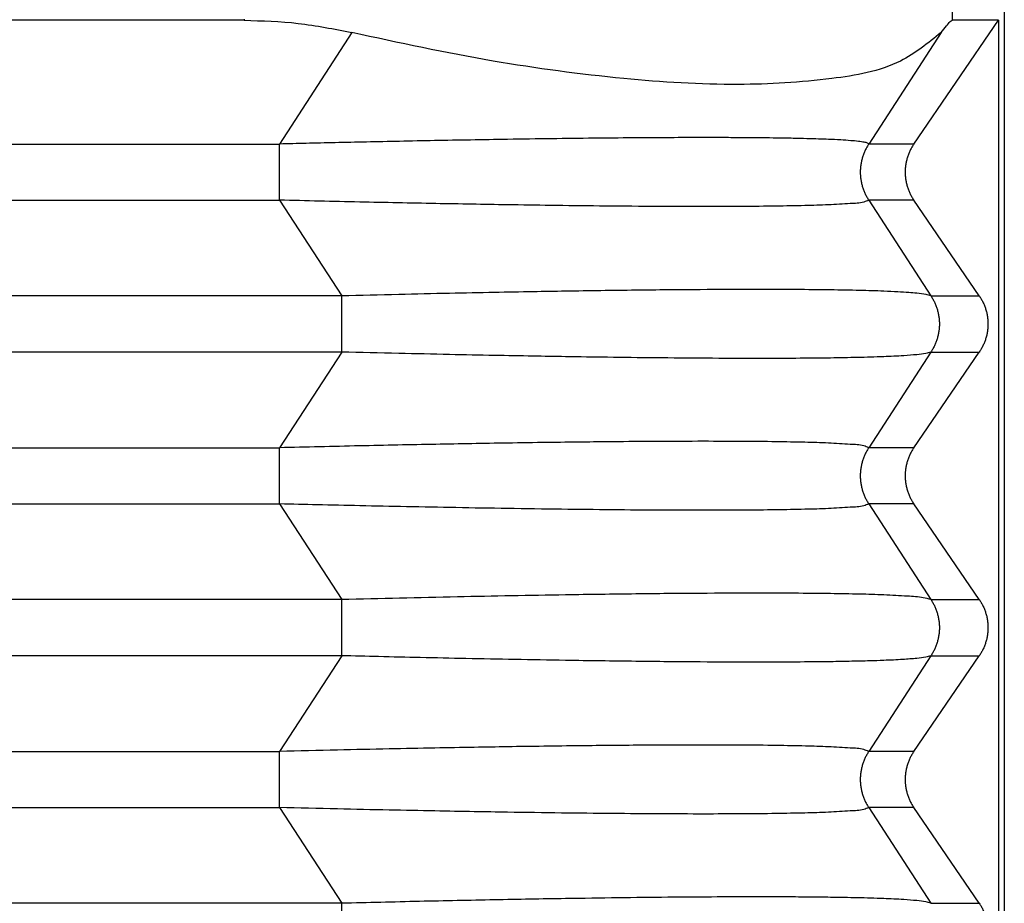
# Model space of a CAD drawing. Units: millimetres. Extents: x -1083 to -786, y 899 to 1109.
# Drawn here: x -923 to -919, y 974 to 978 of the extents above; entities that cross this region are included whole.
import ezdxf

# ---------------------------------------------------------------- set-up
doc = ezdxf.new("R2010")
doc.units = ezdxf.units.MM

# ---------------------------------------------------------------- blocks, each defined once
blk = doc.blocks.new('MGV_06_32_B__1', base_point=(-1948.25, 1909.4216))
at = {"color": 7, "linetype": 'Continuous'}
for p, q in [((-1837.5154, 1957.3538), (-1837.5154, 1956.4216)), ((-1837, 1957.4216), (-1837, 1937.4216)), ((-1844.513, 1956.4216), (-1919.487, 1956.4216)), ((-1844.513, 1956.4325), (-1844.513, 1956.4216)), ((-1837.8939, 1955.199), (-1837.0578, 1956.4216)), ((-1837.0578, 1956.4216), (-1837.5154, 1956.4216)), ((-1837.0578, 1956.4216), (-1837.0578, 1938.4216)), ((-1843.4473, 1956.2992), (-1844.1618, 1955.199)), ((-1837.6249, 1956.2992), (-1838.3394, 1955.199)), ((-1919.8382, 1955.199), (-1844.1618, 1955.199)), ((-1837.8939, 1955.199), (-1838.3394, 1955.199)), ((-1919.8382, 1954.6443), (-1844.1618, 1954.6443)), ((-1844.1618, 1954.6443), (-1843.5479, 1953.699)), ((-1837.8939, 1954.6443), (-1838.3394, 1954.6443)), ((-1838.3394, 1954.6443), (-1837.7255, 1953.699)), ((-1837.2475, 1953.699), (-1837.8939, 1954.6443)), ((-1843.5479, 1953.699), (-1920.4521, 1953.699)), ((-1837.7255, 1953.699), (-1837.2475, 1953.699)), ((-1843.5479, 1953.1443), (-1920.4521, 1953.1443)), ((-1843.5479, 1953.1443), (-1844.1618, 1952.199)), ((-1837.7255, 1953.1443), (-1838.3394, 1952.199)), ((-1837.8939, 1952.199), (-1837.2475, 1953.1443)), ((-1837.7255, 1953.1443), (-1837.2475, 1953.1443)), ((-1919.8382, 1952.199), (-1844.1618, 1952.199)), ((-1837.8939, 1952.199), (-1838.3394, 1952.199)), ((-1919.8382, 1951.6443), (-1844.1618, 1951.6443)), ((-1844.1618, 1951.6443), (-1843.5479, 1950.699)), ((-1838.3394, 1951.6443), (-1837.7255, 1950.699)), ((-1837.8939, 1951.6443), (-1838.3394, 1951.6443)), ((-1837.2475, 1950.699), (-1837.8939, 1951.6443)), ((-1843.5479, 1950.699), (-1920.4521, 1950.699)), ((-1837.7255, 1950.699), (-1837.2475, 1950.699)), ((-1843.5479, 1950.1443), (-1920.4521, 1950.1443)), ((-1843.5479, 1950.1443), (-1844.1618, 1949.199)), ((-1837.7255, 1950.1443), (-1838.3394, 1949.199)), ((-1837.8939, 1949.199), (-1837.2475, 1950.1443)), ((-1837.7255, 1950.1443), (-1837.2475, 1950.1443)), ((-1919.8382, 1949.199), (-1844.1618, 1949.199)), ((-1837.8939, 1949.199), (-1838.3394, 1949.199)), ((-1919.8382, 1948.6443), (-1844.1618, 1948.6443)), ((-1844.1618, 1948.6443), (-1843.5479, 1947.699)), ((-1838.3394, 1948.6443), (-1837.7255, 1947.699)), ((-1837.8939, 1948.6443), (-1838.3394, 1948.6443)), ((-1837.2475, 1947.699), (-1837.8939, 1948.6443)), ((-1843.5479, 1947.699), (-1920.4521, 1947.699)), ((-1837.7255, 1947.699), (-1837.2475, 1947.699))]:
    blk.add_line(p, q, dxfattribs=at)
for points, knots in [([(-1844.513, 1956.4216), (-1844.3343, 1956.4164), (-1843.9756, 1956.406), (-1843.6238, 1956.3349), (-1843.4473, 1956.2992)], [0, 0, 0, 0, 0.535321, 1.07451, 1.07451, 1.07451, 1.07451]), ([(-1837.6249, 1956.2992), (-1837.6066, 1956.3217), (-1837.5769, 1956.3583), (-1837.5431, 1956.4024), (-1837.5217, 1956.4172), (-1837.5154, 1956.4216)], [0, 0, 0, 0, 0.0871387, 0.1419166, 0.1648257, 0.1648257, 0.1648257, 0.1648257]), ([(-1837.6249, 1956.2992), (-1837.7537, 1956.1955), (-1838.0665, 1955.9436), (-1838.7838, 1955.8217), (-1839.6954, 1955.7662), (-1840.8189, 1955.8375), (-1842.0941, 1956.0083), (-1842.9831, 1956.1994), (-1843.4473, 1956.2992)], [0, 0, 0, 0, 0.489886, 1.18908, 2.115177, 3.248456, 4.551201, 5.974825, 5.974825, 5.974825, 5.974825]), ([(-1838.3394, 1955.199), (-1838.3433, 1955.202), (-1838.3559, 1955.2121), (-1838.3921, 1955.2172), (-1838.4468, 1955.2264), (-1838.525, 1955.2329), (-1838.6239, 1955.2397), (-1838.7297, 1955.2446), (-1838.8411, 1955.2488), (-1838.9578, 1955.2522), (-1839.0956, 1955.2553), (-1839.2421, 1955.2578), (-1839.3984, 1955.2597), (-1839.5657, 1955.2611), (-1839.7587, 1955.2621), (-1840.0085, 1955.2624), (-1840.3153, 1955.2617), (-1840.6784, 1955.2596), (-1841.0671, 1955.256), (-1841.4803, 1955.2511), (-1841.8857, 1955.2453), (-1842.2722, 1955.2389), (-1842.6278, 1955.2325), (-1842.971, 1955.2257), (-1843.2984, 1955.2189), (-1843.6067, 1955.2121), (-1843.8923, 1955.2055), (-1844.0749, 1955.2011), (-1844.1618, 1955.199)], [0, 0, 0, 0, 0.014633, 0.047939, 0.105721, 0.183146, 0.28233, 0.403486, 0.500622, 0.616776, 0.753881, 0.91387, 1.056395, 1.223021, 1.415516, 1.635648, 1.972336, 2.335825, 2.724954, 3.138563, 3.57549, 3.941293, 4.298107, 4.642533, 4.97117, 5.28062, 5.567481, 5.828354, 5.828354, 5.828354, 5.828354]), ([(-1844.1618, 1954.6443), (-1844.1618, 1954.6647), (-1844.1618, 1954.7079), (-1844.1618, 1954.7752), (-1844.1618, 1954.8472), (-1844.1618, 1954.9216), (-1844.1618, 1954.996), (-1844.1618, 1955.068), (-1844.1618, 1955.1354), (-1844.1618, 1955.1785), (-1844.1618, 1955.199)], [0, 0, 0, 0, 0.0614073, 0.1293541, 0.202089, 0.2773501, 0.3526112, 0.4253461, 0.4932929, 0.5547002, 0.5547002, 0.5547002, 0.5547002]), ([(-1838.3394, 1955.199), (-1838.3426, 1955.1941), (-1838.349, 1955.1843), (-1838.3579, 1955.1692), (-1838.3665, 1955.1536), (-1838.3745, 1955.1376), (-1838.382, 1955.1211), (-1838.3889, 1955.1043), (-1838.3953, 1955.0871), (-1838.4011, 1955.0696), (-1838.4063, 1955.0518), (-1838.4108, 1955.0337), (-1838.4146, 1955.0154), (-1838.4178, 1954.9969), (-1838.4203, 1954.9782), (-1838.4221, 1954.9594), (-1838.4231, 1954.9405), (-1838.4235, 1954.9216), (-1838.4231, 1954.9027), (-1838.4221, 1954.8838), (-1838.4203, 1954.865), (-1838.4178, 1954.8464), (-1838.4146, 1954.8278), (-1838.4108, 1954.8095), (-1838.4063, 1954.7914), (-1838.4011, 1954.7736), (-1838.3953, 1954.7561), (-1838.3889, 1954.7389), (-1838.382, 1954.7221), (-1838.3745, 1954.7057), (-1838.3665, 1954.6896), (-1838.3579, 1954.6741), (-1838.349, 1954.6589), (-1838.3426, 1954.6491), (-1838.3394, 1954.6443)], [0, 0, 0, 0, 0.0174215, 0.0350171, 0.0527785, 0.0706967, 0.088762, 0.1069644, 0.1252932, 0.1437373, 0.1622851, 0.1809245, 0.1996433, 0.2184287, 0.2372678, 0.2561473, 0.2750538, 0.2939739, 0.312894, 0.3318005, 0.35068, 0.369519, 0.3883044, 0.4070232, 0.4256627, 0.4442105, 0.4626545, 0.4809833, 0.4991857, 0.5172511, 0.5351692, 0.5529306, 0.5705263, 0.5879477, 0.5879477, 0.5879477, 0.5879477]), ([(-1837.8939, 1955.199), (-1837.8972, 1955.1941), (-1837.9037, 1955.1843), (-1837.9129, 1955.1692), (-1837.9217, 1955.1536), (-1837.9299, 1955.1376), (-1837.9376, 1955.1211), (-1837.9447, 1955.1043), (-1837.9513, 1955.0871), (-1837.9572, 1955.0696), (-1837.9625, 1955.0518), (-1837.9671, 1955.0337), (-1837.9711, 1955.0154), (-1837.9744, 1954.9969), (-1837.9769, 1954.9782), (-1837.9787, 1954.9594), (-1837.9798, 1954.9405), (-1837.9802, 1954.9216), (-1837.9798, 1954.9027), (-1837.9787, 1954.8838), (-1837.9769, 1954.865), (-1837.9744, 1954.8464), (-1837.9711, 1954.8278), (-1837.9671, 1954.8095), (-1837.9625, 1954.7914), (-1837.9572, 1954.7736), (-1837.9513, 1954.7561), (-1837.9447, 1954.7389), (-1837.9376, 1954.7221), (-1837.9299, 1954.7057), (-1837.9217, 1954.6896), (-1837.9129, 1954.6741), (-1837.9037, 1954.6589), (-1837.8972, 1954.6491), (-1837.8939, 1954.6443)], [0, 0, 0, 0, 0.0175557, 0.0352724, 0.0531419, 0.0711551, 0.089303, 0.1075757, 0.1259634, 0.1444555, 0.1630413, 0.1817097, 0.2004495, 0.2192492, 0.2380969, 0.2569808, 0.275889, 0.2948093, 0.3137295, 0.3326377, 0.3515216, 0.3703693, 0.389169, 0.4079088, 0.4265772, 0.4451631, 0.4636551, 0.4820428, 0.5003155, 0.5184634, 0.5364767, 0.5543461, 0.5720628, 0.5896185, 0.5896185, 0.5896185, 0.5896185]), ([(-1838.3394, 1954.6443), (-1838.3559, 1954.6376), (-1838.414, 1954.6141), (-1838.5506, 1954.611), (-1838.7433, 1954.5962), (-1838.9882, 1954.5903), (-1839.2718, 1954.5845), (-1839.6046, 1954.5816), (-1840.0154, 1954.5805), (-1840.4862, 1954.5822), (-1840.9909, 1954.5863), (-1841.4648, 1954.5919), (-1842.0039, 1954.5997), (-1842.6329, 1954.6106), (-1843.3837, 1954.6258), (-1843.8981, 1954.638), (-1844.1618, 1954.6443)], [0, 0, 0, 0, 0.053156, 0.187165, 0.402711, 0.636405, 0.920651, 1.253971, 1.634869, 2.15292, 2.666372, 3.149034, 3.574711, 4.283753, 5.036394, 5.827574, 5.827574, 5.827574, 5.827574]), ([(-1837.7255, 1953.699), (-1837.7411, 1953.704), (-1837.7858, 1953.7185), (-1837.8598, 1953.7245), (-1837.9527, 1953.7331), (-1838.0619, 1953.7395), (-1838.2238, 1953.7468), (-1838.446, 1953.7533), (-1838.7353, 1953.7586), (-1839.0715, 1953.7617), (-1839.501, 1953.7627), (-1840.0284, 1953.7608), (-1840.6612, 1953.7549), (-1841.2112, 1953.7472), (-1841.6772, 1953.7395), (-1842.0591, 1953.7325), (-1842.5021, 1953.7235), (-1843.0051, 1953.7124), (-1843.3604, 1953.7036), (-1843.5479, 1953.699)], [0, 0, 0, 0, 0.049082, 0.140628, 0.221245, 0.329161, 0.468758, 0.707516, 0.995851, 1.336827, 1.716076, 2.284482, 2.918998, 3.614425, 3.934734, 4.317069, 4.760464, 5.263956, 5.826583, 5.826583, 5.826583, 5.826583]), ([(-1843.5479, 1953.1443), (-1843.5479, 1953.1647), (-1843.5479, 1953.2079), (-1843.5479, 1953.2752), (-1843.5479, 1953.3472), (-1843.5479, 1953.4216), (-1843.5479, 1953.496), (-1843.5479, 1953.568), (-1843.5479, 1953.6354), (-1843.5479, 1953.6785), (-1843.5479, 1953.699)], [0, 0, 0, 0, 0.0614073, 0.1293541, 0.202089, 0.2773501, 0.3526112, 0.4253461, 0.4932929, 0.5547002, 0.5547002, 0.5547002, 0.5547002]), ([(-1837.7255, 1953.699), (-1837.7224, 1953.6941), (-1837.716, 1953.6843), (-1837.707, 1953.6692), (-1837.6985, 1953.6536), (-1837.6905, 1953.6376), (-1837.683, 1953.6211), (-1837.676, 1953.6043), (-1837.6696, 1953.5871), (-1837.6639, 1953.5696), (-1837.6587, 1953.5518), (-1837.6542, 1953.5337), (-1837.6503, 1953.5154), (-1837.6472, 1953.4969), (-1837.6447, 1953.4782), (-1837.6429, 1953.4594), (-1837.6418, 1953.4405), (-1837.6415, 1953.4216), (-1837.6418, 1953.4027), (-1837.6429, 1953.3838), (-1837.6447, 1953.365), (-1837.6472, 1953.3464), (-1837.6503, 1953.3278), (-1837.6542, 1953.3095), (-1837.6587, 1953.2914), (-1837.6639, 1953.2736), (-1837.6696, 1953.2561), (-1837.676, 1953.2389), (-1837.683, 1953.2221), (-1837.6905, 1953.2057), (-1837.6985, 1953.1896), (-1837.707, 1953.1741), (-1837.716, 1953.1589), (-1837.7224, 1953.1491), (-1837.7255, 1953.1443)], [0, 0, 0, 0, 0.0174215, 0.0350171, 0.0527785, 0.0706967, 0.088762, 0.1069644, 0.1252932, 0.1437373, 0.1622851, 0.1809245, 0.1996433, 0.2184287, 0.2372678, 0.2561472, 0.2750538, 0.2939739, 0.3128939, 0.3318005, 0.35068, 0.369519, 0.3883044, 0.4070232, 0.4256627, 0.4442104, 0.4626545, 0.4809833, 0.4991857, 0.517251, 0.5351692, 0.5529306, 0.5705263, 0.5879477, 0.5879477, 0.5879477, 0.5879477]), ([(-1837.2475, 1953.699), (-1837.2442, 1953.6941), (-1837.2377, 1953.6843), (-1837.2285, 1953.6692), (-1837.2197, 1953.6536), (-1837.2115, 1953.6376), (-1837.2038, 1953.6211), (-1837.1967, 1953.6043), (-1837.1901, 1953.5871), (-1837.1842, 1953.5696), (-1837.1789, 1953.5518), (-1837.1742, 1953.5337), (-1837.1703, 1953.5154), (-1837.167, 1953.4969), (-1837.1645, 1953.4782), (-1837.1627, 1953.4594), (-1837.1616, 1953.4405), (-1837.1612, 1953.4216), (-1837.1616, 1953.4027), (-1837.1627, 1953.3838), (-1837.1645, 1953.365), (-1837.167, 1953.3464), (-1837.1703, 1953.3278), (-1837.1742, 1953.3095), (-1837.1789, 1953.2914), (-1837.1842, 1953.2736), (-1837.1901, 1953.2561), (-1837.1967, 1953.2389), (-1837.2038, 1953.2221), (-1837.2115, 1953.2057), (-1837.2197, 1953.1896), (-1837.2285, 1953.1741), (-1837.2377, 1953.1589), (-1837.2442, 1953.1491), (-1837.2475, 1953.1443)], [0, 0, 0, 0, 0.0175557, 0.0352724, 0.0531419, 0.0711551, 0.089303, 0.1075757, 0.1259634, 0.1444555, 0.1630413, 0.1817097, 0.2004495, 0.2192492, 0.2380969, 0.2569808, 0.275889, 0.2948093, 0.3137295, 0.3326377, 0.3515216, 0.3703693, 0.389169, 0.4079088, 0.4265772, 0.4451631, 0.4636551, 0.4820428, 0.5003155, 0.5184634, 0.5364767, 0.5543461, 0.5720628, 0.5896185, 0.5896185, 0.5896185, 0.5896185]), ([(-1837.7255, 1953.1443), (-1837.7425, 1953.1389), (-1837.7873, 1953.1248), (-1837.878, 1953.1169), (-1838.0157, 1953.1054), (-1838.2115, 1953.0969), (-1838.4528, 1953.0897), (-1838.7421, 1953.0846), (-1839.0715, 1953.0816), (-1839.4817, 1953.0805), (-1839.9459, 1953.0821), (-1840.4406, 1953.0862), (-1840.9032, 1953.0917), (-1841.3049, 1953.0975), (-1841.6772, 1953.1037), (-1842.0591, 1953.1108), (-1842.5021, 1953.1197), (-1843.0051, 1953.1309), (-1843.3604, 1953.1396), (-1843.5479, 1953.1443)], [0, 0, 0, 0, 0.053247, 0.140613, 0.271498, 0.468736, 0.727886, 0.995828, 1.336805, 1.716054, 2.226644, 2.729411, 3.200088, 3.614403, 3.934713, 4.317047, 4.760443, 5.263935, 5.826562, 5.826562, 5.826562, 5.826562]), ([(-1838.3394, 1952.199), (-1838.3559, 1952.2056), (-1838.414, 1952.2291), (-1838.5506, 1952.2322), (-1838.7433, 1952.247), (-1838.9882, 1952.2529), (-1839.2718, 1952.2587), (-1839.6046, 1952.2616), (-1839.9977, 1952.2627), (-1840.426, 1952.2613), (-1840.8266, 1952.2584), (-1841.1872, 1952.2547), (-1841.5324, 1952.2504), (-1842.0147, 1952.2434), (-1842.6329, 1952.2326), (-1843.3837, 1952.2174), (-1843.8981, 1952.2052), (-1844.1618, 1952.199)], [0, 0, 0, 0, 0.053156, 0.187165, 0.402711, 0.636405, 0.920651, 1.253971, 1.634869, 2.099775, 2.539082, 2.836695, 3.181457, 3.574711, 4.283753, 5.036395, 5.827574, 5.827574, 5.827574, 5.827574]), ([(-1844.1618, 1951.6443), (-1844.1618, 1951.6647), (-1844.1618, 1951.7079), (-1844.1618, 1951.7752), (-1844.1618, 1951.8472), (-1844.1618, 1951.9216), (-1844.1618, 1951.996), (-1844.1618, 1952.068), (-1844.1618, 1952.1354), (-1844.1618, 1952.1785), (-1844.1618, 1952.199)], [0, 0, 0, 0, 0.0614073, 0.1293541, 0.202089, 0.2773501, 0.3526112, 0.4253461, 0.4932929, 0.5547002, 0.5547002, 0.5547002, 0.5547002]), ([(-1838.3394, 1952.199), (-1838.3426, 1952.1941), (-1838.349, 1952.1843), (-1838.3579, 1952.1692), (-1838.3665, 1952.1536), (-1838.3745, 1952.1376), (-1838.382, 1952.1211), (-1838.3889, 1952.1043), (-1838.3953, 1952.0871), (-1838.4011, 1952.0696), (-1838.4063, 1952.0518), (-1838.4108, 1952.0337), (-1838.4146, 1952.0154), (-1838.4178, 1951.9969), (-1838.4203, 1951.9782), (-1838.4221, 1951.9594), (-1838.4231, 1951.9405), (-1838.4235, 1951.9216), (-1838.4231, 1951.9027), (-1838.4221, 1951.8838), (-1838.4203, 1951.865), (-1838.4178, 1951.8464), (-1838.4146, 1951.8278), (-1838.4108, 1951.8095), (-1838.4063, 1951.7914), (-1838.4011, 1951.7736), (-1838.3953, 1951.7561), (-1838.3889, 1951.7389), (-1838.382, 1951.7221), (-1838.3745, 1951.7057), (-1838.3665, 1951.6896), (-1838.3579, 1951.6741), (-1838.349, 1951.6589), (-1838.3426, 1951.6491), (-1838.3394, 1951.6443)], [0, 0, 0, 0, 0.0174215, 0.0350171, 0.0527785, 0.0706967, 0.088762, 0.1069644, 0.1252932, 0.1437373, 0.1622851, 0.1809245, 0.1996433, 0.2184287, 0.2372678, 0.2561473, 0.2750538, 0.2939739, 0.312894, 0.3318005, 0.35068, 0.369519, 0.3883044, 0.4070232, 0.4256627, 0.4442105, 0.4626545, 0.4809833, 0.4991857, 0.5172511, 0.5351692, 0.5529306, 0.5705263, 0.5879477, 0.5879477, 0.5879477, 0.5879477]), ([(-1837.8939, 1952.199), (-1837.8972, 1952.1941), (-1837.9037, 1952.1843), (-1837.9129, 1952.1692), (-1837.9217, 1952.1536), (-1837.9299, 1952.1376), (-1837.9376, 1952.1211), (-1837.9447, 1952.1043), (-1837.9513, 1952.0871), (-1837.9572, 1952.0696), (-1837.9625, 1952.0518), (-1837.9671, 1952.0337), (-1837.9711, 1952.0154), (-1837.9744, 1951.9969), (-1837.9769, 1951.9782), (-1837.9787, 1951.9594), (-1837.9798, 1951.9405), (-1837.9802, 1951.9216), (-1837.9798, 1951.9027), (-1837.9787, 1951.8838), (-1837.9769, 1951.865), (-1837.9744, 1951.8464), (-1837.9711, 1951.8278), (-1837.9671, 1951.8095), (-1837.9625, 1951.7914), (-1837.9572, 1951.7736), (-1837.9513, 1951.7561), (-1837.9447, 1951.7389), (-1837.9376, 1951.7221), (-1837.9299, 1951.7057), (-1837.9217, 1951.6896), (-1837.9129, 1951.6741), (-1837.9037, 1951.6589), (-1837.8972, 1951.6491), (-1837.8939, 1951.6443)], [0, 0, 0, 0, 0.0175557, 0.0352724, 0.0531419, 0.0711551, 0.089303, 0.1075757, 0.1259634, 0.1444555, 0.1630413, 0.1817097, 0.2004495, 0.2192492, 0.2380969, 0.2569808, 0.275889, 0.2948093, 0.3137295, 0.3326377, 0.3515216, 0.3703693, 0.389169, 0.4079088, 0.4265772, 0.4451631, 0.4636551, 0.4820428, 0.5003155, 0.5184634, 0.5364767, 0.5543461, 0.5720628, 0.5896185, 0.5896185, 0.5896185, 0.5896185]), ([(-1838.3394, 1951.6443), (-1838.3559, 1951.6376), (-1838.414, 1951.6141), (-1838.5506, 1951.611), (-1838.7433, 1951.5962), (-1838.9882, 1951.5903), (-1839.2718, 1951.5845), (-1839.6046, 1951.5816), (-1839.9846, 1951.5806), (-1840.413, 1951.5818), (-1840.8814, 1951.5852), (-1841.3861, 1951.5908), (-1841.9012, 1951.5981), (-1842.4124, 1951.6067), (-1842.8987, 1951.616), (-1843.3554, 1951.6255), (-1843.7731, 1951.6349), (-1844.0376, 1951.6413), (-1844.1618, 1951.6443)], [0, 0, 0, 0, 0.053156, 0.187165, 0.402711, 0.636405, 0.920651, 1.253971, 1.634869, 2.060602, 2.539082, 3.040216, 3.574711, 4.084509, 4.574023, 5.033925, 5.454886, 5.827575, 5.827575, 5.827575, 5.827575]), ([(-1837.7255, 1950.699), (-1837.7504, 1950.7057), (-1837.8257, 1950.7262), (-1837.9826, 1950.7339), (-1838.1919, 1950.7464), (-1838.446, 1950.7532), (-1838.7421, 1950.7588), (-1839.0783, 1950.7617), (-1839.5079, 1950.7627), (-1840.0284, 1950.7607), (-1840.6612, 1950.7549), (-1841.4605, 1950.7438), (-1842.4295, 1950.7259), (-1843.1667, 1950.7082), (-1843.5479, 1950.699)], [0, 0, 0, 0, 0.077181, 0.233664, 0.468611, 0.70737, 0.995704, 1.357298, 1.715929, 2.284335, 2.918852, 3.614278, 4.682505, 5.826435, 5.826435, 5.826435, 5.826435]), ([(-1843.5479, 1950.1443), (-1843.5479, 1950.1647), (-1843.5479, 1950.2079), (-1843.5479, 1950.2752), (-1843.5479, 1950.3472), (-1843.5479, 1950.4216), (-1843.5479, 1950.496), (-1843.5479, 1950.568), (-1843.5479, 1950.6354), (-1843.5479, 1950.6785), (-1843.5479, 1950.699)], [0, 0, 0, 0, 0.0614073, 0.1293541, 0.202089, 0.2773501, 0.3526112, 0.4253461, 0.4932929, 0.5547002, 0.5547002, 0.5547002, 0.5547002]), ([(-1837.7255, 1950.699), (-1837.7224, 1950.6941), (-1837.716, 1950.6843), (-1837.707, 1950.6692), (-1837.6985, 1950.6536), (-1837.6905, 1950.6376), (-1837.683, 1950.6211), (-1837.676, 1950.6043), (-1837.6696, 1950.5871), (-1837.6639, 1950.5696), (-1837.6587, 1950.5518), (-1837.6542, 1950.5337), (-1837.6503, 1950.5154), (-1837.6472, 1950.4969), (-1837.6447, 1950.4782), (-1837.6429, 1950.4594), (-1837.6418, 1950.4405), (-1837.6415, 1950.4216), (-1837.6418, 1950.4027), (-1837.6429, 1950.3838), (-1837.6447, 1950.365), (-1837.6472, 1950.3464), (-1837.6503, 1950.3278), (-1837.6542, 1950.3095), (-1837.6587, 1950.2914), (-1837.6639, 1950.2736), (-1837.6696, 1950.2561), (-1837.676, 1950.2389), (-1837.683, 1950.2221), (-1837.6905, 1950.2057), (-1837.6985, 1950.1896), (-1837.707, 1950.1741), (-1837.716, 1950.1589), (-1837.7224, 1950.1491), (-1837.7255, 1950.1443)], [0, 0, 0, 0, 0.0174215, 0.0350171, 0.0527785, 0.0706967, 0.088762, 0.1069644, 0.1252932, 0.1437373, 0.1622851, 0.1809245, 0.1996433, 0.2184287, 0.2372678, 0.2561472, 0.2750538, 0.2939739, 0.3128939, 0.3318005, 0.35068, 0.369519, 0.3883044, 0.4070232, 0.4256627, 0.4442104, 0.4626545, 0.4809833, 0.4991857, 0.517251, 0.5351692, 0.5529306, 0.5705263, 0.5879477, 0.5879477, 0.5879477, 0.5879477]), ([(-1837.2475, 1950.699), (-1837.2442, 1950.6941), (-1837.2377, 1950.6843), (-1837.2285, 1950.6692), (-1837.2197, 1950.6536), (-1837.2115, 1950.6376), (-1837.2038, 1950.6211), (-1837.1967, 1950.6043), (-1837.1901, 1950.5871), (-1837.1842, 1950.5696), (-1837.1789, 1950.5518), (-1837.1742, 1950.5337), (-1837.1703, 1950.5154), (-1837.167, 1950.4969), (-1837.1645, 1950.4782), (-1837.1627, 1950.4594), (-1837.1616, 1950.4405), (-1837.1612, 1950.4216), (-1837.1616, 1950.4027), (-1837.1627, 1950.3838), (-1837.1645, 1950.365), (-1837.167, 1950.3464), (-1837.1703, 1950.3278), (-1837.1742, 1950.3095), (-1837.1789, 1950.2914), (-1837.1842, 1950.2736), (-1837.1901, 1950.2561), (-1837.1967, 1950.2389), (-1837.2038, 1950.2221), (-1837.2115, 1950.2057), (-1837.2197, 1950.1896), (-1837.2285, 1950.1741), (-1837.2377, 1950.1589), (-1837.2442, 1950.1491), (-1837.2475, 1950.1443)], [0, 0, 0, 0, 0.0175557, 0.0352724, 0.0531419, 0.0711551, 0.089303, 0.1075757, 0.1259634, 0.1444555, 0.1630413, 0.1817097, 0.2004495, 0.2192492, 0.2380969, 0.2569808, 0.275889, 0.2948093, 0.3137295, 0.3326377, 0.3515216, 0.3703693, 0.389169, 0.4079088, 0.4265772, 0.4451631, 0.4636551, 0.4820428, 0.5003155, 0.5184634, 0.5364767, 0.5543461, 0.5720628, 0.5896185, 0.5896185, 0.5896185, 0.5896185]), ([(-1837.7255, 1950.1443), (-1837.7425, 1950.1389), (-1837.7873, 1950.1248), (-1837.8808, 1950.1167), (-1838.0186, 1950.1052), (-1838.1747, 1950.0985), (-1838.3423, 1950.0928), (-1838.518, 1950.0886), (-1838.7605, 1950.0844), (-1839.0715, 1950.0816), (-1839.501, 1950.0805), (-1840.0284, 1950.0825), (-1840.6612, 1950.0884), (-1841.272, 1950.0968), (-1841.8317, 1950.1064), (-1842.3101, 1950.1157), (-1842.7584, 1950.1254), (-1843.1676, 1950.1348), (-1843.4265, 1950.1412), (-1843.5479, 1950.1443)], [0, 0, 0, 0, 0.053247, 0.140613, 0.280137, 0.468735, 0.608947, 0.783272, 0.99583, 1.336806, 1.716055, 2.284461, 2.918978, 3.614404, 4.117041, 4.598495, 5.049847, 5.462177, 5.826563, 5.826563, 5.826563, 5.826563]), ([(-1838.3394, 1949.199), (-1838.3559, 1949.2056), (-1838.414, 1949.2291), (-1838.5506, 1949.2322), (-1838.7417, 1949.2469), (-1838.9841, 1949.2528), (-1839.274, 1949.2588), (-1839.6085, 1949.2616), (-1840.0411, 1949.2627), (-1840.5699, 1949.2607), (-1841.2165, 1949.2547), (-1841.7804, 1949.247), (-1842.2582, 1949.2392), (-1842.6478, 1949.2321), (-1843.0987, 1949.2232), (-1843.6101, 1949.2122), (-1843.9712, 1949.2035), (-1844.1618, 1949.199)], [0, 0, 0, 0, 0.053156, 0.187165, 0.402711, 0.631535, 0.913093, 1.273146, 1.634869, 2.210976, 2.859381, 3.57471, 3.902935, 4.292868, 4.743975, 5.255721, 5.827574, 5.827574, 5.827574, 5.827574]), ([(-1844.1618, 1948.6443), (-1844.1618, 1948.6647), (-1844.1618, 1948.7079), (-1844.1618, 1948.7752), (-1844.1618, 1948.8472), (-1844.1618, 1948.9216), (-1844.1618, 1948.996), (-1844.1618, 1949.068), (-1844.1618, 1949.1354), (-1844.1618, 1949.1785), (-1844.1618, 1949.199)], [0, 0, 0, 0, 0.0614073, 0.1293541, 0.202089, 0.2773501, 0.3526112, 0.4253461, 0.4932929, 0.5547002, 0.5547002, 0.5547002, 0.5547002]), ([(-1838.3394, 1949.199), (-1838.3426, 1949.1941), (-1838.349, 1949.1843), (-1838.3579, 1949.1692), (-1838.3665, 1949.1536), (-1838.3745, 1949.1376), (-1838.382, 1949.1211), (-1838.3889, 1949.1043), (-1838.3953, 1949.0871), (-1838.4011, 1949.0696), (-1838.4063, 1949.0518), (-1838.4108, 1949.0337), (-1838.4146, 1949.0154), (-1838.4178, 1948.9969), (-1838.4203, 1948.9782), (-1838.4221, 1948.9594), (-1838.4231, 1948.9405), (-1838.4235, 1948.9216), (-1838.4231, 1948.9027), (-1838.4221, 1948.8838), (-1838.4203, 1948.865), (-1838.4178, 1948.8464), (-1838.4146, 1948.8278), (-1838.4108, 1948.8095), (-1838.4063, 1948.7914), (-1838.4011, 1948.7736), (-1838.3953, 1948.7561), (-1838.3889, 1948.7389), (-1838.382, 1948.7221), (-1838.3745, 1948.7057), (-1838.3665, 1948.6896), (-1838.3579, 1948.6741), (-1838.349, 1948.6589), (-1838.3426, 1948.6491), (-1838.3394, 1948.6443)], [0, 0, 0, 0, 0.0174215, 0.0350171, 0.0527785, 0.0706967, 0.088762, 0.1069644, 0.1252932, 0.1437373, 0.1622851, 0.1809245, 0.1996433, 0.2184287, 0.2372678, 0.2561473, 0.2750538, 0.2939739, 0.312894, 0.3318005, 0.35068, 0.369519, 0.3883044, 0.4070232, 0.4256627, 0.4442105, 0.4626545, 0.4809833, 0.4991857, 0.5172511, 0.5351692, 0.5529306, 0.5705263, 0.5879477, 0.5879477, 0.5879477, 0.5879477]), ([(-1837.8939, 1949.199), (-1837.8972, 1949.1941), (-1837.9037, 1949.1843), (-1837.9129, 1949.1692), (-1837.9217, 1949.1536), (-1837.9299, 1949.1376), (-1837.9376, 1949.1211), (-1837.9447, 1949.1043), (-1837.9513, 1949.0871), (-1837.9572, 1949.0696), (-1837.9625, 1949.0518), (-1837.9671, 1949.0337), (-1837.9711, 1949.0154), (-1837.9744, 1948.9969), (-1837.9769, 1948.9782), (-1837.9787, 1948.9594), (-1837.9798, 1948.9405), (-1837.9802, 1948.9216), (-1837.9798, 1948.9027), (-1837.9787, 1948.8838), (-1837.9769, 1948.865), (-1837.9744, 1948.8464), (-1837.9711, 1948.8278), (-1837.9671, 1948.8095), (-1837.9625, 1948.7914), (-1837.9572, 1948.7736), (-1837.9513, 1948.7561), (-1837.9447, 1948.7389), (-1837.9376, 1948.7221), (-1837.9299, 1948.7057), (-1837.9217, 1948.6896), (-1837.9129, 1948.6741), (-1837.9037, 1948.6589), (-1837.8972, 1948.6491), (-1837.8939, 1948.6443)], [0, 0, 0, 0, 0.0175557, 0.0352724, 0.0531419, 0.0711551, 0.089303, 0.1075757, 0.1259634, 0.1444555, 0.1630413, 0.1817097, 0.2004495, 0.2192492, 0.2380969, 0.2569808, 0.275889, 0.2948093, 0.3137295, 0.3326377, 0.3515216, 0.3703693, 0.389169, 0.4079088, 0.4265772, 0.4451631, 0.4636551, 0.4820428, 0.5003155, 0.5184634, 0.5364767, 0.5543461, 0.5720628, 0.5896185, 0.5896185, 0.5896185, 0.5896185]), ([(-1838.3394, 1948.6443), (-1838.3559, 1948.6376), (-1838.414, 1948.6141), (-1838.5506, 1948.611), (-1838.7433, 1948.5962), (-1838.9882, 1948.5903), (-1839.2718, 1948.5845), (-1839.6046, 1948.5816), (-1839.9846, 1948.5806), (-1840.413, 1948.5818), (-1840.8814, 1948.5852), (-1841.3861, 1948.5908), (-1841.8407, 1948.5972), (-1842.2582, 1948.6041), (-1842.6478, 1948.6111), (-1843.0987, 1948.62), (-1843.6101, 1948.6311), (-1843.9712, 1948.6397), (-1844.1618, 1948.6443)], [0, 0, 0, 0, 0.053156, 0.187165, 0.402711, 0.636405, 0.920651, 1.253971, 1.634869, 2.060602, 2.539082, 3.040216, 3.574711, 3.902936, 4.292869, 4.743976, 5.255722, 5.827575, 5.827575, 5.827575, 5.827575]), ([(-1837.7255, 1947.699), (-1837.7425, 1947.7043), (-1837.7873, 1947.7184), (-1837.878, 1947.7263), (-1838.0157, 1947.7379), (-1838.2115, 1947.7463), (-1838.4528, 1947.7536), (-1838.6942, 1947.7578), (-1838.9288, 1947.7604), (-1839.1689, 1947.7619), (-1839.4955, 1947.7626), (-1839.8859, 1947.7614), (-1840.3454, 1947.758), (-1840.8258, 1947.7526), (-1841.3972, 1947.7444), (-1842.0511, 1947.7329), (-1842.7883, 1947.7176), (-1843.2913, 1947.7052), (-1843.5479, 1947.699)], [0, 0, 0, 0, 0.053247, 0.140613, 0.271498, 0.468736, 0.727886, 0.995828, 1.193009, 1.431886, 1.716055, 2.17296, 2.603066, 3.094452, 3.614404, 4.317183, 5.056492, 5.826562, 5.826562, 5.826562, 5.826562]), ([(-1843.5479, 1947.1443), (-1843.5479, 1947.1647), (-1843.5479, 1947.2079), (-1843.5479, 1947.2752), (-1843.5479, 1947.3472), (-1843.5479, 1947.4216), (-1843.5479, 1947.496), (-1843.5479, 1947.568), (-1843.5479, 1947.6354), (-1843.5479, 1947.6785), (-1843.5479, 1947.699)], [0, 0, 0, 0, 0.0614073, 0.1293541, 0.202089, 0.2773501, 0.3526112, 0.4253461, 0.4932929, 0.5547002, 0.5547002, 0.5547002, 0.5547002]), ([(-1837.2475, 1947.699), (-1837.2442, 1947.6941), (-1837.2377, 1947.6843), (-1837.2285, 1947.6692), (-1837.2197, 1947.6536), (-1837.2115, 1947.6376), (-1837.2038, 1947.6211), (-1837.1967, 1947.6043), (-1837.1901, 1947.5871), (-1837.1842, 1947.5696), (-1837.1789, 1947.5518), (-1837.1742, 1947.5337), (-1837.1703, 1947.5154), (-1837.167, 1947.4969), (-1837.1645, 1947.4782), (-1837.1627, 1947.4594), (-1837.1616, 1947.4405), (-1837.1612, 1947.4216), (-1837.1616, 1947.4027), (-1837.1627, 1947.3838), (-1837.1645, 1947.365), (-1837.167, 1947.3464), (-1837.1703, 1947.3278), (-1837.1742, 1947.3095), (-1837.1789, 1947.2914), (-1837.1842, 1947.2736), (-1837.1901, 1947.2561), (-1837.1967, 1947.2389), (-1837.2038, 1947.2221), (-1837.2115, 1947.2057), (-1837.2197, 1947.1896), (-1837.2285, 1947.1741), (-1837.2377, 1947.1589), (-1837.2442, 1947.1491), (-1837.2475, 1947.1443)], [0, 0, 0, 0, 0.0175557, 0.0352724, 0.0531419, 0.0711551, 0.089303, 0.1075757, 0.1259634, 0.1444555, 0.1630413, 0.1817097, 0.2004495, 0.2192492, 0.2380969, 0.2569808, 0.275889, 0.2948093, 0.3137295, 0.3326377, 0.3515216, 0.3703693, 0.389169, 0.4079088, 0.4265772, 0.4451631, 0.4636551, 0.4820428, 0.5003155, 0.5184634, 0.5364767, 0.5543461, 0.5720628, 0.5896185, 0.5896185, 0.5896185, 0.5896185])]:
    blk.add_open_spline(points, degree=3, knots=knots, dxfattribs=at)
blk = doc.blocks.new('Anteriore1', base_point=(-1882, 1965.9216))
blk.add_blockref('MGV_06_32_B__1', (-1948.25, 1909.4216))

msp = doc.modelspace()

# ---------------------------------------------------------------- block references
at = {"xscale": 0.5, "yscale": 0.5, "zscale": 0.5}
msp.add_blockref('Anteriore1', (-941, 982.9608), dxfattribs=at)

doc.saveas('drawing.dxf')
